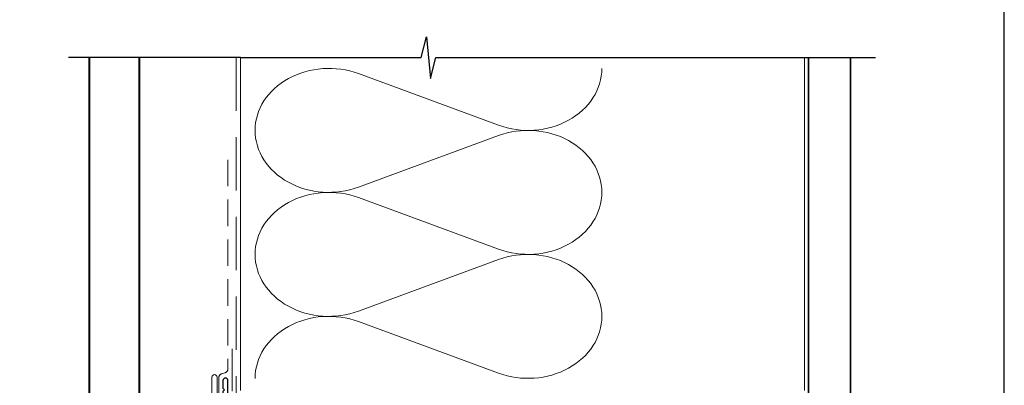
# Model space of a CAD drawing. Units: millimetres. Extents: x 23 to 1863, y -511 to 568.
# Drawn here: x 144 to 379, y 316 to 403 of the extents above; entities that cross this region are included whole.
import ezdxf

# ---------------------------------------------------------------- set-up
doc = ezdxf.new("R2010")
doc.units = ezdxf.units.MM
doc.header["$MEASUREMENT"] = 0
doc.linetypes.add('DASHED', pattern=[19.049999999999997, 12.7, -6.35])
doc.layers.get('Defpoints').update_dxf_attribs({"color": 1})
doc.layers.add('APL Joinery', color=2, linetype='Continuous')

# ---------------------------------------------------------------- blocks, each defined once
blk = doc.blocks.new('*U27')
at = {"layer": 'APL Joinery', "color": 7, "linetype": 'DASHED', "lineweight": 13, "ltscale": 0.5}
blk.add_lwpolyline([(-2.999999999988347, -24.42691692747189), (-2.999999999999261, -74.42691692747191, -0.3394542588633536), (-3.741180954893196, -75.39284275376282), (-4.45881904509514, -75.58513330048824, 0.339454258863375), (-5.199999999996351, -76.55105912677551), (-5.200000000001104, -111.6210910294058)], format="xyb", dxfattribs=at)
at = {"layer": 'APL Joinery', "color": 2, "lineweight": 25}
blk.add_lwpolyline([(-2.999999999995623, -141.2374275354163), (-2.999999999995545, -77.22109102940586, 1.000000000000012), (-4.199999999995697, -77.22109102940587), (-4.199999999995697, -79.02109102940578), (-3.799999999995698, -79.42109102940579), (-4.19999999999564, -79.82109102940574), (-4.199999999995597, -81.62109102940583), (-3.799999999995563, -82.02109102940587), (-3.799999999995499, -88.22109102940583), (-4.19999999999559, -88.6210910294058), (-4.199999999995612, -140.7002986438311), (-56.95532996844562, -154.8360467053147, 0.3394542588633768), (-57.32592044589437, -155.3190096184592), (-57.32592044589425, -165.35618769503), (-60.36856113301364, -168.3988283821495, 1.488371740198618), (-59.17362283407606, -168.9009463580595), (-56.27236705530117, -165.9996905792846, 0.1989123673796619), (-56.12592044589444, -165.6461371886914), (-56.12592044589444, -155.8561385100444), (-3.370590477444367, -141.7203904485608, 0.3394542588633747)], format="xyb", close=True, dxfattribs=at)

msp = doc.modelspace()

# ---------------------------------------------------------------- linework, layer by layer
at = {"layer": 'APL Joinery', "color": 250, "lineweight": 5}
for p, q in [((224.5870454587786, 390.3057874725585), (258.1258222002982, 377.9728290091505)), ((258.1258222002982, 375.48264641125), (224.5870454587786, 363.1496768331637)), ((224.5870454587786, 360.6594863613441), (258.1258222002982, 348.3265278979362)), ((258.1258222002982, 345.8363453000356), (224.5870454587786, 333.5033757219494)), ((224.5870454587786, 331.0131986813973), (258.1258222002982, 318.6802402179893))]:
    msp.add_line(p, q, dxfattribs=at)
at = {"layer": 'APL Joinery', "color": 9, "ltscale": 0.7}
msp.add_lwpolyline([(196.359845785882, 394.1351175013427), (239.6098386105364, 394.1351175013427), (240.8598386105364, 399.1351175013427), (241.8598386105364, 389.1351175013427), (243.1098386105364, 394.1351175013425), (348.3220616913678, 394.1406099523207)], dxfattribs=at)
at = {"layer": 'APL Joinery', "color": 9}
msp.add_lwpolyline([(196.3598457858857, 394.1351175013427), (155.1598457858348, 394.1351175013427)], dxfattribs=at)
at = {"layer": 'APL Joinery', "color": 7, "lineweight": 30, "const_width": 0.5}
msp.add_lwpolyline([(160.1598457858348, 394.1351175013427), (160.1598457858348, 253.2522159109258), (172.1598457858348, 253.2522159109258), (172.1598457858348, 394.1351175013427)], dxfattribs=at)
at = {"layer": 'APL Joinery', "color": 8, "linetype": 'DASHED', "lineweight": 5}
msp.add_lwpolyline([(195.359845785882, 394.1351175013427), (195.359845785882, 224.5221837086067, 0.4142135623730951), (196.359845785882, 223.5221837086067), (331.3598386105364, 223.5221837086067)], format="xyb", dxfattribs=at)
at = {"layer": 'APL Joinery', "color": 250, "lineweight": 13}
for points in [[(196.359845785882, 314.5221837086069), (196.359845785882, 394.1351175013427)], [(331.3598386105364, 314.5221837086067), (331.3598386105364, 394.1351175013427)]]:
    msp.add_lwpolyline(points, dxfattribs=at)
at = {"layer": 'APL Joinery', "color": 7, "lineweight": 25, "const_width": 0.4}
msp.add_lwpolyline([(342.3598386105364, 394.1400814493658), (342.3598386105364, 208.52252583113), (332.3598386105364, 208.52252583113), (332.3598386105364, 394.1400814493658)], dxfattribs=at)
at = {"layer": 'APL Joinery', "color": 7, "linetype": 'DASHED', "lineweight": 13, "ltscale": 0.8}
msp.add_lwpolyline([(194.359845785882, 324.5221837086067), (194.359845785882, 224.5221837086067, 0.4142135623730951), (196.359845785882, 222.5221837086067), (330.9135031142719, 222.5221837086067)], format="xyb", dxfattribs=at)
at = {"layer": 'APL Joinery', "color": 2, "lineweight": 20}
msp.add_lwpolyline([(173.1598457858348, 280.7235167258076, -0.9999999999999999), (174.3598457858319, 280.7235167258076), (174.3598457858319, 269.5223361685238), (189.5398909339277, 269.5223361685238), (189.5398909339277, 281.1784773447324), (186.6910185162272, 281.1784773447324, -0.9999999999999999), (186.6910185162272, 282.3784773447295), (189.5398909339277, 282.3784773447295), (189.5398909339277, 306.3223361685262), (189.9398909339365, 306.7223361685277), (189.9398909339365, 312.9223361685248), (189.5398909339277, 313.3223361685262), (189.5398909339277, 317.7223361685277, -0.9999999999999999), (190.7398909339394, 317.7223361685277), (190.7398909339394, 268.8223361685267, -0.4142135623730284), (190.2398909339394, 268.3223361685267), (173.6598457858348, 268.3223361685267, -0.4142135623728952), (173.1598457858348, 268.8223361685267)], format="xyb", close=True, dxfattribs=at)
at = {"layer": 'APL Joinery', "color": 250, "lineweight": 5}
for centre, major_axis, ratio, start_param, end_param in [((217.5046640888032, 376.7277160421382), (17.65432531872381, 5.204163562761614e-14), 0.8396324958161575, 1.158002565562929, 3.141592391340665), ((217.5046640888032, 347.0814149309239), (17.65432531872381, 5.001063340248065e-15), 0.8396324958161574, 1.158002565562932, 3.141592391340668), ((217.5046640888032, 317.4351272509771), (-17.65432531872381, 8.921111030862072e-15), 0.8396324958161568, 4.299595219152725, 6.28318504493046)]:
    msp.add_ellipse(centre, major_axis=major_axis, ratio=ratio, start_param=start_param, end_param=end_param, dxfattribs=at)
at = {"layer": 'APL Joinery', "color": 250, "lineweight": 5, "extrusion": (0, 0, -1)}
for centre, major_axis, ratio, start_param, end_param in [((265.2081969514961, 391.5508759928338), (-17.65432531872381, 4.028149255577411e-14), 0.8396324958161581, 3.141592653589791, 5.125182398197492), ((265.208190332717, 361.9045883128867), (17.65432531872381, 8.921111030862072e-15), 0.8396324958161581, 4.299596206795183, 6.283185307179586), ((217.5046640888032, 376.727723816852), (-17.65432531872381, 1.676120641209009e-14), 0.8396324958161574, 4.299595219152724, 6.283185044930461), ((265.2081969514961, 361.9045748816195), (-17.65432531872381, 1.284115872147607e-14), 0.839632495816158, 3.141592653589792, 5.125182398197492), ((217.5046640888032, 347.0814227056377), (-17.65432531872381, 3.636144486516009e-14), 0.8396324958161578, 4.299595219152724, 6.283185044930459), ((265.208190332717, 332.2582872016724), (17.65432531872381, 8.921111030862072e-15), 0.8396324958161581, 4.299596206795183, 6.283185307179586), ((265.2081969514961, 332.2582872016726), (-17.65432531872381, 4.02814925557741e-14), 0.839632495816158, 3.141592653589791, 5.125182398197492)]:
    msp.add_ellipse(centre, major_axis=major_axis, ratio=ratio, start_param=start_param, end_param=end_param, dxfattribs=at)
at = {"layer": 'Defpoints', "color": 8}
msp.add_lwpolyline([(23.19000000000005, 19.30270446324562), (379.1900000000001, 19.30270446324562), (379.1900000000001, 499.5844011615753), (23.19000000000005, 499.5844011615753)], close=True, dxfattribs=at)

# ---------------------------------------------------------------- block references
at = {"layer": 'APL Joinery'}
msp.add_blockref('*U27', (196.3598457858857, 394.1351175013427), dxfattribs=at)

doc.saveas('drawing.dxf')
